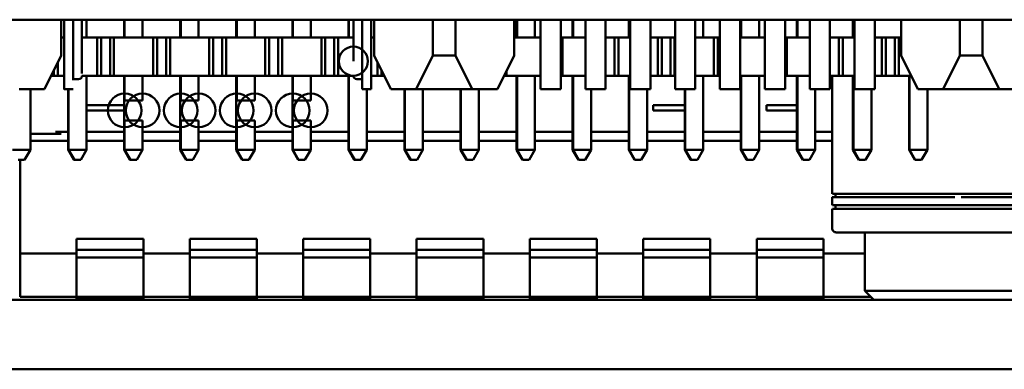
# Model space of a CAD drawing. Units: inches. Extents: x 2 to 108, y 1 to 84.
# Drawn here: x 26 to 27, y 23 to 23 of the extents above; entities that cross this region are included whole.
import ezdxf

# ---------------------------------------------------------------- set-up
doc = ezdxf.new("R2010")
doc.units = ezdxf.units.IN
doc.header["$LTSCALE"] = 5
doc.header["$MEASUREMENT"] = 0
doc.layers.add('Visible (ANSI)', color=7, linetype='Continuous', lineweight=50)

msp = doc.modelspace()

# ---------------------------------------------------------------- linework, layer by layer
at = {"layer": 'Visible (ANSI)'}
for p, q in [((25.21283, 23.45701), (26.78763, 23.45701)), ((25.86072, 23.425), (25.86072, 23.45701)), ((25.86322, 23.45701), (25.86322, 23.42)), ((25.87122, 23.42), (25.87122, 23.45701)), ((25.87922, 23.42), (25.87922, 23.45701)), ((25.88323, 23.45701), (25.88323, 23.44101)), ((25.91683, 23.45701), (25.91683, 23.44101)), ((25.91723, 23.45701), (25.91723, 23.44101)), ((25.93323, 23.45701), (25.93323, 23.44101)), ((25.96683, 23.45701), (25.96683, 23.44101)), ((25.96723, 23.45701), (25.96723, 23.44101)), ((25.98323, 23.45701), (25.98323, 23.44101)), ((26.01683, 23.45701), (26.01683, 23.44101)), ((26.01723, 23.45701), (26.01723, 23.44101)), ((26.03323, 23.45701), (26.03323, 23.44101)), ((26.06683, 23.45701), (26.06683, 23.44101)), ((26.06723, 23.45701), (26.06723, 23.44101)), ((26.08323, 23.45701), (26.08323, 23.44101)), ((26.11683, 23.45701), (26.11683, 23.44101)), ((26.11723, 23.45701), (26.11723, 23.44101)), ((26.12124, 23.45701), (26.12124, 23.42)), ((26.12924, 23.45701), (26.12924, 23.42)), ((26.13724, 23.45701), (26.13724, 23.42)), ((26.13974, 23.425), (26.13974, 23.45701)), ((26.19224, 23.45701), (26.19224, 23.425)), ((26.21224, 23.45701), (26.21224, 23.425)), ((26.26474, 23.425), (26.26474, 23.45701)), ((26.26683, 23.45701), (26.26683, 23.44101)), ((26.26723, 23.45701), (26.26723, 23.44101)), ((26.28323, 23.45701), (26.28323, 23.44101)), ((26.28824, 23.45701), (26.28824, 23.395)), ((26.30624, 23.45701), (26.30624, 23.395)), ((26.31683, 23.45701), (26.31683, 23.44101)), ((26.31723, 23.45701), (26.31723, 23.44101)), ((26.32824, 23.45701), (26.32824, 23.395)), ((26.34624, 23.395), (26.34624, 23.45701)), ((26.36683, 23.45701), (26.36683, 23.44101)), ((26.36723, 23.45701), (26.36723, 23.44101)), ((26.36824, 23.45701), (26.36824, 23.395)), ((26.38624, 23.395), (26.38624, 23.45701)), ((26.40824, 23.45701), (26.40824, 23.395)), ((26.42624, 23.395), (26.42624, 23.45701)), ((26.43323, 23.45701), (26.43323, 23.44101)), ((26.44824, 23.45701), (26.44824, 23.395)), ((26.46624, 23.45701), (26.46624, 23.395)), ((26.46683, 23.45701), (26.46683, 23.44101)), ((26.46723, 23.45701), (26.46723, 23.44101)), ((26.48323, 23.45701), (26.48323, 23.44101)), ((26.48824, 23.45701), (26.48824, 23.395)), ((26.50624, 23.45701), (26.50624, 23.395)), ((26.51683, 23.45701), (26.51683, 23.44101)), ((26.51723, 23.45701), (26.51723, 23.44101)), ((26.52824, 23.45701), (26.52824, 23.395)), ((26.54624, 23.45701), (26.54624, 23.395)), ((26.56683, 23.45701), (26.56683, 23.44101)), ((26.56723, 23.45701), (26.56723, 23.44101)), ((26.56824, 23.45701), (26.56824, 23.395)), ((26.58624, 23.395), (26.58624, 23.45701)), ((26.60974, 23.425), (26.60974, 23.45701)), ((26.66224, 23.45701), (26.66224, 23.425)), ((26.68224, 23.45701), (26.68224, 23.425)), ((25.86322, 23.44101), (25.86072, 23.44101)), ((25.87922, 23.44101), (25.88323, 23.44101)), ((25.89273, 23.44101), (25.88323, 23.44101)), ((25.89273, 23.44101), (25.89273, 23.40701)), ((25.89623, 23.44101), (25.89273, 23.44101)), ((25.89623, 23.44101), (25.89623, 23.40701)), ((25.90423, 23.44101), (25.89623, 23.44101)), ((25.90423, 23.44101), (25.90423, 23.40701)), ((25.90773, 23.44101), (25.90423, 23.44101)), ((25.90773, 23.44101), (25.90773, 23.40701)), ((25.91723, 23.44101), (25.90773, 23.44101)), ((25.91723, 23.44101), (25.93323, 23.44101)), ((25.94273, 23.44101), (25.93323, 23.44101)), ((25.94273, 23.44101), (25.94273, 23.40701)), ((25.94623, 23.44101), (25.94273, 23.44101)), ((25.94623, 23.44101), (25.94623, 23.40701)), ((25.95423, 23.44101), (25.94623, 23.44101)), ((25.95423, 23.44101), (25.95423, 23.40701)), ((25.95773, 23.44101), (25.95423, 23.44101)), ((25.95773, 23.44101), (25.95773, 23.40701)), ((25.96723, 23.44101), (25.95773, 23.44101)), ((25.96723, 23.44101), (25.98323, 23.44101)), ((25.99273, 23.44101), (25.98323, 23.44101)), ((25.99273, 23.44101), (25.99273, 23.40701)), ((25.99623, 23.44101), (25.99273, 23.44101)), ((25.99623, 23.44101), (25.99623, 23.40701)), ((26.00423, 23.44101), (25.99623, 23.44101)), ((26.00423, 23.44101), (26.00423, 23.40701)), ((26.00773, 23.44101), (26.00423, 23.44101)), ((26.00773, 23.44101), (26.00773, 23.40701)), ((26.01723, 23.44101), (26.00773, 23.44101)), ((26.01723, 23.44101), (26.03323, 23.44101)), ((26.04273, 23.44101), (26.03323, 23.44101)), ((26.04273, 23.44101), (26.04273, 23.40701)), ((26.04623, 23.44101), (26.04273, 23.44101)), ((26.04623, 23.44101), (26.04623, 23.40701)), ((26.05423, 23.44101), (26.04623, 23.44101)), ((26.05423, 23.44101), (26.05423, 23.40701)), ((26.05773, 23.44101), (26.05423, 23.44101)), ((26.05773, 23.44101), (26.05773, 23.40701)), ((26.06723, 23.44101), (26.05773, 23.44101)), ((26.06723, 23.44101), (26.08323, 23.44101)), ((26.09273, 23.44101), (26.08323, 23.44101)), ((26.09273, 23.44101), (26.09273, 23.40701)), ((26.09623, 23.44101), (26.09273, 23.44101)), ((26.09623, 23.44101), (26.09623, 23.40701)), ((26.10423, 23.44101), (26.09623, 23.44101)), ((26.10423, 23.44101), (26.10423, 23.40701)), ((26.10773, 23.44101), (26.10423, 23.44101)), ((26.10773, 23.44101), (26.10773, 23.40701)), ((26.11723, 23.44101), (26.10773, 23.44101)), ((26.11723, 23.44101), (26.12124, 23.44101)), ((26.13974, 23.44101), (26.13724, 23.44101)), ((26.26723, 23.44101), (26.26474, 23.44101)), ((26.26723, 23.44101), (26.28323, 23.44101)), ((26.28824, 23.44101), (26.28323, 23.44101)), ((26.30773, 23.44101), (26.30624, 23.44101)), ((26.30773, 23.44101), (26.30773, 23.40701)), ((26.31723, 23.44101), (26.30773, 23.44101)), ((26.31723, 23.44101), (26.32824, 23.44101)), ((26.35423, 23.44101), (26.34624, 23.44101)), ((26.35423, 23.44101), (26.35423, 23.40701)), ((26.35773, 23.44101), (26.35423, 23.44101)), ((26.35773, 23.44101), (26.35773, 23.40701)), ((26.36723, 23.44101), (26.35773, 23.44101)), ((26.36723, 23.44101), (26.36824, 23.44101)), ((26.39273, 23.44101), (26.38624, 23.44101)), ((26.39273, 23.44101), (26.39273, 23.40701)), ((26.39623, 23.44101), (26.39273, 23.44101)), ((26.39623, 23.44101), (26.39623, 23.40701)), ((26.40423, 23.44101), (26.39623, 23.44101)), ((26.40423, 23.44101), (26.40423, 23.40701)), ((26.40773, 23.44101), (26.40423, 23.44101)), ((26.40773, 23.44101), (26.40773, 23.40701)), ((26.40824, 23.44101), (26.40773, 23.44101)), ((26.42624, 23.44101), (26.43323, 23.44101)), ((26.44273, 23.44101), (26.43323, 23.44101)), ((26.44273, 23.44101), (26.44273, 23.40701)), ((26.44623, 23.44101), (26.44273, 23.44101)), ((26.44623, 23.44101), (26.44623, 23.40701)), ((26.44824, 23.44101), (26.44623, 23.44101)), ((26.46723, 23.44101), (26.46624, 23.44101)), ((26.46723, 23.44101), (26.48323, 23.44101)), ((26.48824, 23.44101), (26.48323, 23.44101)), ((26.50773, 23.44101), (26.50624, 23.44101)), ((26.50773, 23.44101), (26.50773, 23.40701)), ((26.51723, 23.44101), (26.50773, 23.44101)), ((26.51723, 23.44101), (26.52824, 23.44101)), ((26.55423, 23.44101), (26.54624, 23.44101)), ((26.55423, 23.44101), (26.55423, 23.40701)), ((26.55773, 23.44101), (26.55423, 23.44101)), ((26.55773, 23.44101), (26.55773, 23.40701)), ((26.56723, 23.44101), (26.55773, 23.44101)), ((26.56723, 23.44101), (26.56824, 23.44101)), ((26.59273, 23.44101), (26.58624, 23.44101)), ((26.59273, 23.44101), (26.59273, 23.40701)), ((26.59623, 23.44101), (26.59273, 23.44101)), ((26.59623, 23.44101), (26.59623, 23.40701)), ((26.60423, 23.44101), (26.59623, 23.44101)), ((26.60423, 23.44101), (26.60423, 23.40701)), ((26.60773, 23.44101), (26.60423, 23.44101)), ((26.60773, 23.44101), (26.60773, 23.40701)), ((26.60974, 23.44101), (26.60773, 23.44101)), ((25.84572, 23.395), (25.86072, 23.425)), ((26.15474, 23.395), (26.13974, 23.425)), ((26.19224, 23.425), (26.17724, 23.395)), ((26.21224, 23.425), (26.19224, 23.425)), ((26.21224, 23.425), (26.22724, 23.395)), ((26.24974, 23.395), (26.26474, 23.425)), ((26.62474, 23.395), (26.60974, 23.425)), ((26.66224, 23.425), (26.64724, 23.395)), ((26.68224, 23.425), (26.66224, 23.425)), ((26.68224, 23.425), (26.69724, 23.395)), ((25.85773, 23.41901), (25.85773, 23.40701)), ((26.14273, 23.41901), (26.14273, 23.40701)), ((25.85423, 23.40701), (25.85173, 23.40701)), ((25.85423, 23.41201), (25.85423, 23.40701)), ((25.85773, 23.40701), (25.85423, 23.40701)), ((25.86322, 23.40701), (25.85773, 23.40701)), ((25.87122, 23.404), (25.87622, 23.404)), ((25.89273, 23.40701), (25.87922, 23.40701)), ((25.88323, 23.34101), (25.88323, 23.40701)), ((25.89623, 23.40701), (25.89273, 23.40701)), ((25.90423, 23.40701), (25.89623, 23.40701)), ((25.90773, 23.40701), (25.90423, 23.40701)), ((25.94273, 23.40701), (25.90773, 23.40701)), ((25.91683, 23.38501), (25.91683, 23.40701)), ((25.91723, 23.38501), (25.91723, 23.40701)), ((25.93323, 23.40701), (25.93323, 23.38501)), ((25.94623, 23.40701), (25.94273, 23.40701)), ((25.95423, 23.40701), (25.94623, 23.40701)), ((25.95773, 23.40701), (25.95423, 23.40701)), ((25.99273, 23.40701), (25.95773, 23.40701)), ((25.96683, 23.38501), (25.96683, 23.40701)), ((25.96723, 23.38501), (25.96723, 23.40701)), ((25.98323, 23.40701), (25.98323, 23.38501)), ((25.99623, 23.40701), (25.99273, 23.40701)), ((26.00423, 23.40701), (25.99623, 23.40701)), ((26.00773, 23.40701), (26.00423, 23.40701)), ((26.04273, 23.40701), (26.00773, 23.40701)), ((26.01683, 23.38501), (26.01683, 23.40701)), ((26.01723, 23.38501), (26.01723, 23.40701)), ((26.03323, 23.40701), (26.03323, 23.38501)), ((26.04623, 23.40701), (26.04273, 23.40701)), ((26.05423, 23.40701), (26.04623, 23.40701)), ((26.05773, 23.40701), (26.05423, 23.40701)), ((26.09273, 23.40701), (26.05773, 23.40701)), ((26.06683, 23.38501), (26.06683, 23.40701)), ((26.06723, 23.38501), (26.06723, 23.40701)), ((26.08323, 23.40701), (26.08323, 23.38501)), ((26.09623, 23.40701), (26.09273, 23.40701)), ((26.10423, 23.40701), (26.09623, 23.40701)), ((26.10773, 23.40701), (26.10423, 23.40701)), ((26.12124, 23.40701), (26.10773, 23.40701)), ((26.11683, 23.34101), (26.11683, 23.40701)), ((26.11723, 23.34101), (26.11723, 23.40701)), ((26.12424, 23.404), (26.12924, 23.404)), ((26.14273, 23.40701), (26.13724, 23.40701)), ((26.14623, 23.40701), (26.14273, 23.40701)), ((26.14623, 23.41201), (26.14623, 23.40701)), ((26.14874, 23.40701), (26.14623, 23.40701)), ((26.25773, 23.40701), (26.25574, 23.40701)), ((26.25773, 23.41098), (26.25773, 23.40701)), ((26.28824, 23.40701), (26.25773, 23.40701)), ((26.26683, 23.34101), (26.26683, 23.40701)), ((26.26723, 23.34101), (26.26723, 23.40701)), ((26.28323, 23.34101), (26.28323, 23.40701)), ((26.30773, 23.40701), (26.30624, 23.40701)), ((26.32824, 23.40701), (26.30773, 23.40701)), ((26.31683, 23.34101), (26.31683, 23.40701)), ((26.31723, 23.34101), (26.31723, 23.40701)), ((26.35423, 23.40701), (26.34624, 23.40701)), ((26.35773, 23.40701), (26.35423, 23.40701)), ((26.36824, 23.40701), (26.35773, 23.40701)), ((26.36683, 23.34101), (26.36683, 23.40701)), ((26.36723, 23.34101), (26.36723, 23.40701)), ((26.39273, 23.40701), (26.38624, 23.40701)), ((26.39623, 23.40701), (26.39273, 23.40701)), ((26.40423, 23.40701), (26.39623, 23.40701)), ((26.40773, 23.40701), (26.40423, 23.40701)), ((26.40824, 23.40701), (26.40773, 23.40701)), ((26.44273, 23.40701), (26.42624, 23.40701)), ((26.43323, 23.34101), (26.43323, 23.40701)), ((26.44623, 23.40701), (26.44273, 23.40701)), ((26.44824, 23.40701), (26.44623, 23.40701)), ((26.48824, 23.40701), (26.46624, 23.40701)), ((26.46683, 23.34101), (26.46683, 23.40701)), ((26.46723, 23.34101), (26.46723, 23.40701)), ((26.48323, 23.34101), (26.48323, 23.40701)), ((26.50773, 23.40701), (26.50624, 23.40701)), ((26.52824, 23.40701), (26.50773, 23.40701)), ((26.51683, 23.34101), (26.51683, 23.40701)), ((26.51723, 23.34101), (26.51723, 23.40701)), ((26.55423, 23.40701), (26.54624, 23.40701)), ((26.54838, 23.40701), (26.54838, 23.30158)), ((26.55773, 23.40701), (26.55423, 23.40701)), ((26.56824, 23.40701), (26.55773, 23.40701)), ((26.56683, 23.34101), (26.56683, 23.40701)), ((26.56723, 23.34101), (26.56723, 23.40701)), ((26.59273, 23.40701), (26.58624, 23.40701)), ((26.59623, 23.40701), (26.59273, 23.40701)), ((26.60423, 23.40701), (26.59623, 23.40701)), ((26.60773, 23.40701), (26.60423, 23.40701)), ((26.61874, 23.40701), (26.60773, 23.40701)), ((26.61683, 23.34101), (26.61683, 23.40701)), ((26.61723, 23.34101), (26.61723, 23.40701)), ((25.82322, 23.395), (25.84572, 23.395)), ((25.83323, 23.34101), (25.83323, 23.395)), ((25.87122, 23.395), (25.86322, 23.395)), ((25.86683, 23.34101), (25.86683, 23.395)), ((25.86723, 23.34101), (25.86723, 23.395)), ((26.13724, 23.395), (26.12924, 23.395)), ((26.13323, 23.34101), (26.13323, 23.395)), ((26.17724, 23.395), (26.15474, 23.395)), ((26.16683, 23.34101), (26.16683, 23.395)), ((26.16723, 23.34101), (26.16723, 23.395)), ((26.17724, 23.395), (26.22724, 23.395)), ((26.18323, 23.34101), (26.18323, 23.395)), ((26.21683, 23.34101), (26.21683, 23.395)), ((26.21723, 23.34101), (26.21723, 23.395)), ((26.22724, 23.395), (26.24974, 23.395)), ((26.23323, 23.34101), (26.23323, 23.395)), ((26.28824, 23.395), (26.30624, 23.395)), ((26.32824, 23.395), (26.34624, 23.395)), ((26.33323, 23.34101), (26.33323, 23.395)), ((26.36824, 23.395), (26.38624, 23.395)), ((26.38323, 23.34101), (26.38323, 23.395)), ((26.40824, 23.395), (26.42624, 23.395)), ((26.41683, 23.34101), (26.41683, 23.395)), ((26.41723, 23.34101), (26.41723, 23.395)), ((26.44824, 23.395), (26.46624, 23.395)), ((26.48824, 23.395), (26.50624, 23.395)), ((26.52824, 23.395), (26.54624, 23.395)), ((26.53323, 23.34101), (26.53323, 23.395)), ((26.56824, 23.395), (26.58624, 23.395)), ((26.58323, 23.34101), (26.58323, 23.395)), ((26.64724, 23.395), (26.62474, 23.395)), ((26.63323, 23.34101), (26.63323, 23.395)), ((26.64724, 23.395), (26.69724, 23.395)), ((26.69724, 23.395), (26.71974, 23.395)), ((25.88323, 23.38085), (25.91683, 23.38085)), ((25.91723, 23.38501), (25.91683, 23.38501)), ((25.91683, 23.36701), (25.91683, 23.38501)), ((25.93323, 23.38501), (25.91723, 23.38501)), ((25.96723, 23.38501), (25.96683, 23.38501)), ((25.96683, 23.36701), (25.96683, 23.38501)), ((25.98323, 23.38501), (25.96723, 23.38501)), ((26.01723, 23.38501), (26.01683, 23.38501)), ((26.01683, 23.36701), (26.01683, 23.38501)), ((26.03323, 23.38501), (26.01723, 23.38501)), ((26.06723, 23.38501), (26.06683, 23.38501)), ((26.06683, 23.36701), (26.06683, 23.38501)), ((26.08323, 23.38501), (26.06723, 23.38501)), ((26.38859, 23.38085), (26.41683, 23.38085)), ((26.48971, 23.38085), (26.51683, 23.38085)), ((25.88323, 23.37608), (25.91683, 23.37608)), ((25.88323, 23.37608), (25.91683, 23.37608)), ((26.38859, 23.37608), (26.41683, 23.37608)), ((26.48971, 23.37608), (26.51683, 23.37608)), ((25.91683, 23.34101), (25.91683, 23.36701)), ((25.91683, 23.36701), (25.91723, 23.36701)), ((25.91723, 23.36701), (25.93323, 23.36701)), ((25.91723, 23.34101), (25.91723, 23.36701)), ((25.93323, 23.34101), (25.93323, 23.36701)), ((25.96683, 23.34101), (25.96683, 23.36701)), ((25.96683, 23.36701), (25.96723, 23.36701)), ((25.96723, 23.36701), (25.98323, 23.36701)), ((25.96723, 23.34101), (25.96723, 23.36701)), ((25.98323, 23.34101), (25.98323, 23.36701)), ((26.01683, 23.34101), (26.01683, 23.36701)), ((26.01683, 23.36701), (26.01723, 23.36701)), ((26.01723, 23.36701), (26.03323, 23.36701)), ((26.01723, 23.34101), (26.01723, 23.36701)), ((26.03323, 23.34101), (26.03323, 23.36701)), ((26.06683, 23.34101), (26.06683, 23.36701)), ((26.06683, 23.36701), (26.06723, 23.36701)), ((26.06723, 23.36701), (26.08323, 23.36701)), ((26.06723, 23.34101), (26.06723, 23.36701)), ((26.08323, 23.34101), (26.08323, 23.36701)), ((25.83323, 23.35504), (25.86073, 23.35504)), ((25.85549, 23.35701), (25.86683, 23.35701)), ((25.88323, 23.35701), (25.91683, 23.35701)), ((25.93323, 23.35701), (25.96683, 23.35701)), ((25.98323, 23.35701), (26.01683, 23.35701)), ((26.03323, 23.35701), (26.06683, 23.35701)), ((26.08323, 23.35701), (26.11683, 23.35701)), ((26.13323, 23.35701), (26.16683, 23.35701)), ((26.18323, 23.35701), (26.21683, 23.35701)), ((26.23323, 23.35701), (26.26683, 23.35701)), ((26.28323, 23.35701), (26.31683, 23.35701)), ((26.33323, 23.35701), (26.36683, 23.35701)), ((26.38323, 23.35701), (26.41683, 23.35701)), ((26.43323, 23.35701), (26.46683, 23.35701)), ((26.48323, 23.35701), (26.51683, 23.35701)), ((26.53323, 23.35701), (26.54838, 23.35701)), ((25.86683, 23.34904), (25.83323, 23.34904)), ((25.86683, 23.34904), (25.83323, 23.34904)), ((25.91683, 23.34904), (25.88323, 23.34904)), ((25.91683, 23.34904), (25.88323, 23.34904)), ((25.96683, 23.34904), (25.93323, 23.34904)), ((25.96683, 23.34904), (25.93323, 23.34904)), ((26.01683, 23.34904), (25.98323, 23.34904)), ((26.01683, 23.34904), (25.98323, 23.34904)), ((26.06683, 23.34904), (26.03323, 23.34904)), ((26.06683, 23.34904), (26.03323, 23.34904)), ((26.11683, 23.34904), (26.08323, 23.34904)), ((26.11683, 23.34904), (26.08323, 23.34904)), ((26.16683, 23.34904), (26.13323, 23.34904)), ((26.16683, 23.34904), (26.13323, 23.34904)), ((26.21683, 23.34904), (26.18323, 23.34904)), ((26.21683, 23.34904), (26.18323, 23.34904)), ((26.26683, 23.34904), (26.23323, 23.34904)), ((26.26683, 23.34904), (26.23323, 23.34904)), ((26.31683, 23.34904), (26.28323, 23.34904)), ((26.31683, 23.34904), (26.28323, 23.34904)), ((26.36683, 23.34904), (26.33323, 23.34904)), ((26.36683, 23.34904), (26.33323, 23.34904)), ((26.41683, 23.34904), (26.38323, 23.34904)), ((26.41683, 23.34904), (26.38323, 23.34904)), ((26.46683, 23.34904), (26.43323, 23.34904)), ((26.46683, 23.34904), (26.43323, 23.34904)), ((26.51683, 23.34904), (26.48323, 23.34904)), ((26.51683, 23.34904), (26.48323, 23.34904)), ((26.54838, 23.34904), (26.53323, 23.34904)), ((26.54838, 23.34904), (26.53323, 23.34904)), ((25.83323, 23.34101), (25.81723, 23.34101)), ((25.82804, 23.33201), (25.83323, 23.34101)), ((25.86723, 23.34101), (25.86683, 23.34101)), ((25.87203, 23.33201), (25.86683, 23.34101)), ((25.88323, 23.34101), (25.86723, 23.34101)), ((25.87243, 23.33201), (25.86723, 23.34101)), ((25.87804, 23.33201), (25.88323, 23.34101)), ((25.91723, 23.34101), (25.91683, 23.34101)), ((25.92203, 23.33201), (25.91683, 23.34101)), ((25.93323, 23.34101), (25.91723, 23.34101)), ((25.92243, 23.33201), (25.91723, 23.34101)), ((25.92804, 23.33201), (25.93323, 23.34101)), ((25.96723, 23.34101), (25.96683, 23.34101)), ((25.97203, 23.33201), (25.96683, 23.34101)), ((25.98323, 23.34101), (25.96723, 23.34101)), ((25.97243, 23.33201), (25.96723, 23.34101)), ((25.97804, 23.33201), (25.98323, 23.34101)), ((26.01723, 23.34101), (26.01683, 23.34101)), ((26.02203, 23.33201), (26.01683, 23.34101)), ((26.03323, 23.34101), (26.01723, 23.34101)), ((26.02243, 23.33201), (26.01723, 23.34101)), ((26.02804, 23.33201), (26.03323, 23.34101)), ((26.06723, 23.34101), (26.06683, 23.34101)), ((26.07203, 23.33201), (26.06683, 23.34101)), ((26.08323, 23.34101), (26.06723, 23.34101)), ((26.07243, 23.33201), (26.06723, 23.34101)), ((26.07804, 23.33201), (26.08323, 23.34101)), ((26.11723, 23.34101), (26.11683, 23.34101)), ((26.12203, 23.33201), (26.11683, 23.34101)), ((26.13323, 23.34101), (26.11723, 23.34101)), ((26.12243, 23.33201), (26.11723, 23.34101)), ((26.12804, 23.33201), (26.13323, 23.34101)), ((26.16723, 23.34101), (26.16683, 23.34101)), ((26.17203, 23.33201), (26.16683, 23.34101)), ((26.18323, 23.34101), (26.16723, 23.34101)), ((26.17243, 23.33201), (26.16723, 23.34101)), ((26.17804, 23.33201), (26.18323, 23.34101)), ((26.21723, 23.34101), (26.21683, 23.34101)), ((26.22203, 23.33201), (26.21683, 23.34101)), ((26.23323, 23.34101), (26.21723, 23.34101)), ((26.22243, 23.33201), (26.21723, 23.34101)), ((26.22804, 23.33201), (26.23323, 23.34101)), ((26.26723, 23.34101), (26.26683, 23.34101)), ((26.27203, 23.33201), (26.26683, 23.34101)), ((26.28323, 23.34101), (26.26723, 23.34101)), ((26.27243, 23.33201), (26.26723, 23.34101)), ((26.27804, 23.33201), (26.28323, 23.34101)), ((26.31723, 23.34101), (26.31683, 23.34101)), ((26.32203, 23.33201), (26.31683, 23.34101)), ((26.33323, 23.34101), (26.31723, 23.34101)), ((26.32243, 23.33201), (26.31723, 23.34101)), ((26.32804, 23.33201), (26.33323, 23.34101)), ((26.36723, 23.34101), (26.36683, 23.34101)), ((26.37203, 23.33201), (26.36683, 23.34101)), ((26.38323, 23.34101), (26.36723, 23.34101)), ((26.37243, 23.33201), (26.36723, 23.34101)), ((26.37804, 23.33201), (26.38323, 23.34101)), ((26.41723, 23.34101), (26.41683, 23.34101)), ((26.42203, 23.33201), (26.41683, 23.34101)), ((26.43323, 23.34101), (26.41723, 23.34101)), ((26.42243, 23.33201), (26.41723, 23.34101)), ((26.42804, 23.33201), (26.43323, 23.34101)), ((26.46723, 23.34101), (26.46683, 23.34101)), ((26.47203, 23.33201), (26.46683, 23.34101)), ((26.48323, 23.34101), (26.46723, 23.34101)), ((26.47243, 23.33201), (26.46723, 23.34101)), ((26.47804, 23.33201), (26.48323, 23.34101)), ((26.51723, 23.34101), (26.51683, 23.34101)), ((26.52203, 23.33201), (26.51683, 23.34101)), ((26.53323, 23.34101), (26.51723, 23.34101)), ((26.52243, 23.33201), (26.51723, 23.34101)), ((26.52804, 23.33201), (26.53323, 23.34101)), ((26.56723, 23.34101), (26.56683, 23.34101)), ((26.57203, 23.33201), (26.56683, 23.34101)), ((26.58323, 23.34101), (26.56723, 23.34101)), ((26.57243, 23.33201), (26.56723, 23.34101)), ((26.57804, 23.33201), (26.58323, 23.34101)), ((26.61723, 23.34101), (26.61683, 23.34101)), ((26.62203, 23.33201), (26.61683, 23.34101)), ((26.63323, 23.34101), (26.61723, 23.34101)), ((26.62243, 23.33201), (26.61723, 23.34101)), ((26.62804, 23.33201), (26.63323, 23.34101)), ((25.82243, 23.33201), (25.82804, 23.33201)), ((25.82408, 23.33201), (25.82408, 23.24822)), ((25.82408, 23.33201), (25.82408, 23.24822)), ((25.87243, 23.33201), (25.87203, 23.33201)), ((25.87243, 23.33201), (25.87804, 23.33201)), ((25.92243, 23.33201), (25.92203, 23.33201)), ((25.92243, 23.33201), (25.92804, 23.33201)), ((25.97243, 23.33201), (25.97203, 23.33201)), ((25.97243, 23.33201), (25.97804, 23.33201)), ((26.02243, 23.33201), (26.02203, 23.33201)), ((26.02243, 23.33201), (26.02804, 23.33201)), ((26.07243, 23.33201), (26.07203, 23.33201)), ((26.07243, 23.33201), (26.07804, 23.33201)), ((26.12243, 23.33201), (26.12203, 23.33201)), ((26.12243, 23.33201), (26.12804, 23.33201)), ((26.17243, 23.33201), (26.17203, 23.33201)), ((26.17243, 23.33201), (26.17804, 23.33201)), ((26.22243, 23.33201), (26.22203, 23.33201)), ((26.22243, 23.33201), (26.22804, 23.33201)), ((26.27243, 23.33201), (26.27203, 23.33201)), ((26.27243, 23.33201), (26.27804, 23.33201)), ((26.32243, 23.33201), (26.32203, 23.33201)), ((26.32243, 23.33201), (26.32804, 23.33201)), ((26.37243, 23.33201), (26.37203, 23.33201)), ((26.37243, 23.33201), (26.37804, 23.33201)), ((26.42243, 23.33201), (26.42203, 23.33201)), ((26.42243, 23.33201), (26.42804, 23.33201)), ((26.47243, 23.33201), (26.47203, 23.33201)), ((26.47243, 23.33201), (26.47804, 23.33201)), ((26.52243, 23.33201), (26.52203, 23.33201)), ((26.52243, 23.33201), (26.52804, 23.33201)), ((26.57243, 23.33201), (26.57203, 23.33201)), ((26.57243, 23.33201), (26.57804, 23.33201)), ((26.62243, 23.33201), (26.62203, 23.33201)), ((26.62243, 23.33201), (26.62804, 23.33201)), ((26.54838, 23.29856), (26.54838, 23.29134)), ((26.5514, 23.30158), (26.5514, 23.29856)), ((26.5514, 23.29134), (26.5514, 23.28832)), ((26.54838, 23.28832), (26.54838, 23.27053)), ((26.57732, 23.26724), (26.57732, 23.21506)), ((25.87424, 23.26146), (25.93396, 23.26146)), ((25.97536, 23.26146), (26.03508, 23.26146)), ((26.07649, 23.26146), (26.1362, 23.26146)), ((26.17761, 23.26146), (26.23733, 23.26146)), ((26.27873, 23.26146), (26.33845, 23.26146)), ((26.37985, 23.26146), (26.43957, 23.26146)), ((26.48098, 23.26146), (26.54069, 23.26146)), ((25.87424, 23.24822), (25.82408, 23.24822)), ((25.82408, 23.24822), (25.82408, 23.2097)), ((25.87424, 23.2515), (25.93396, 23.2515)), ((25.97536, 23.24822), (25.93396, 23.24822)), ((25.97536, 23.2515), (26.03508, 23.2515)), ((26.07649, 23.24822), (26.03508, 23.24822)), ((26.07649, 23.2515), (26.1362, 23.2515)), ((26.17761, 23.24822), (26.1362, 23.24822)), ((26.17761, 23.2515), (26.23733, 23.2515)), ((26.27873, 23.24822), (26.23733, 23.24822)), ((26.27873, 23.2515), (26.33845, 23.2515)), ((26.37985, 23.24822), (26.33845, 23.24822)), ((26.37985, 23.2515), (26.43957, 23.2515)), ((26.48098, 23.24822), (26.43957, 23.24822)), ((26.48098, 23.2515), (26.54069, 23.2515)), ((26.57732, 23.24822), (26.54069, 23.24822)), ((25.87424, 23.24483), (25.87424, 23.2097)), ((25.87424, 23.24483), (25.93396, 23.24483)), ((25.87424, 23.24483), (25.87424, 23.2097)), ((25.93396, 23.2097), (25.93396, 23.24483)), ((25.93396, 23.2097), (25.93396, 23.24483)), ((25.97536, 23.24483), (25.97536, 23.2097)), ((25.97536, 23.24483), (26.03508, 23.24483)), ((25.97536, 23.24483), (25.97536, 23.2097)), ((26.03508, 23.2097), (26.03508, 23.24483)), ((26.03508, 23.2097), (26.03508, 23.24483)), ((26.07649, 23.24483), (26.07649, 23.2097)), ((26.07649, 23.24483), (26.1362, 23.24483)), ((26.07649, 23.24483), (26.07649, 23.2097)), ((26.1362, 23.2097), (26.1362, 23.24483)), ((26.1362, 23.2097), (26.1362, 23.24483)), ((26.17761, 23.24483), (26.17761, 23.2097)), ((26.17761, 23.24483), (26.23733, 23.24483)), ((26.17761, 23.24483), (26.17761, 23.2097)), ((26.23733, 23.2097), (26.23733, 23.24483)), ((26.23733, 23.2097), (26.23733, 23.24483)), ((26.27873, 23.24483), (26.27873, 23.2097)), ((26.27873, 23.24483), (26.33845, 23.24483)), ((26.27873, 23.24483), (26.27873, 23.2097)), ((26.33845, 23.2097), (26.33845, 23.24483)), ((26.33845, 23.2097), (26.33845, 23.24483)), ((26.37985, 23.24483), (26.37985, 23.2097)), ((26.37985, 23.24483), (26.43957, 23.24483)), ((26.37985, 23.24483), (26.37985, 23.2097)), ((26.43957, 23.2097), (26.43957, 23.24483)), ((26.43957, 23.2097), (26.43957, 23.24483)), ((26.48098, 23.24483), (26.48098, 23.2097)), ((26.48098, 23.24483), (26.54069, 23.24483)), ((26.48098, 23.24483), (26.48098, 23.2097)), ((26.54069, 23.2097), (26.54069, 23.24483)), ((26.54069, 23.2097), (26.54069, 23.24483)), ((26.58537, 23.20701), (26.57732, 23.21506)), ((31.62883, 23.20701), (24.71785, 23.20701)), ((25.82408, 23.2097), (25.87424, 23.2097)), ((25.93396, 23.2097), (25.87424, 23.2097)), ((25.87424, 23.2097), (25.87424, 23.20701)), ((25.87424, 23.20779), (25.93396, 23.20779)), ((25.93396, 23.2097), (25.97536, 23.2097)), ((25.93396, 23.20701), (25.93396, 23.2097)), ((26.03508, 23.2097), (25.97536, 23.2097)), ((25.97536, 23.2097), (25.97536, 23.20701)), ((25.97536, 23.20779), (26.03508, 23.20779)), ((26.03508, 23.2097), (26.07649, 23.2097)), ((26.03508, 23.20701), (26.03508, 23.2097)), ((26.1362, 23.2097), (26.07649, 23.2097)), ((26.07649, 23.2097), (26.07649, 23.20701)), ((26.07649, 23.20779), (26.1362, 23.20779)), ((26.1362, 23.2097), (26.17761, 23.2097)), ((26.1362, 23.20701), (26.1362, 23.2097)), ((26.23733, 23.2097), (26.17761, 23.2097)), ((26.17761, 23.2097), (26.17761, 23.20701)), ((26.17761, 23.20779), (26.23733, 23.20779)), ((26.23733, 23.2097), (26.27873, 23.2097)), ((26.23733, 23.20701), (26.23733, 23.2097)), ((26.33845, 23.2097), (26.27873, 23.2097)), ((26.27873, 23.2097), (26.27873, 23.20701)), ((26.27873, 23.20779), (26.33845, 23.20779)), ((26.33845, 23.2097), (26.37985, 23.2097)), ((26.33845, 23.20701), (26.33845, 23.2097)), ((26.43957, 23.2097), (26.37985, 23.2097)), ((26.37985, 23.2097), (26.37985, 23.20701)), ((26.37985, 23.20779), (26.43957, 23.20779)), ((26.43957, 23.2097), (26.48098, 23.2097)), ((26.43957, 23.20701), (26.43957, 23.2097)), ((26.54069, 23.2097), (26.48098, 23.2097)), ((26.48098, 23.2097), (26.48098, 23.20701)), ((26.48098, 23.20779), (26.54069, 23.20779)), ((26.54069, 23.2097), (26.58268, 23.2097)), ((26.54069, 23.20701), (26.54069, 23.2097)), ((31.62883, 23.14501), (24.71785, 23.14501))]:
    msp.add_line(p, q, dxfattribs=at)
for centre in [(25.91723, 23.37601), (25.93323, 23.37601), (25.96723, 23.37601), (25.98323, 23.37601), (26.01723, 23.37601), (26.03323, 23.37601), (26.06723, 23.37601), (26.08323, 23.37601)]:
    msp.add_circle(centre, 0.015, dxfattribs=at)
for centre, radius, start, end in [((26.12124, 23.42), 0.013, 0, 359.9997), ((25.87622, 23.407), 0.003, 270, 0.00018), ((26.12424, 23.407), 0.003, 179.99983, 270), ((25.85549, 23.34904), 0.00796, 48.83135, 90), ((26.55167, 23.27053), 0.00328, 180, 270)]:
    msp.add_arc(centre, radius, start, end, dxfattribs=at)
for centre, major_axis, start_param, end_param in [((25.87122, 23.42), (0, -0.025), 0.823089, 2.220798), ((25.87922, 23.42), (0, -0.013), 0.544879, 1.892868), ((25.86322, 23.42), (0, -0.025), 6.154401, 7.853982), ((26.12924, 23.42), (0, -0.025), 0.067117, 1.570796), ((26.13724, 23.42), (0, -0.025), 0.067117, 1.570796), ((25.93323, 23.37601), (0, 0.015), 5.389378, 5.824145), ((25.98323, 23.37601), (0, 0.015), 5.389378, 5.824145), ((26.03323, 23.37601), (0, 0.015), 5.600008, 6.219344), ((26.06723, 23.37601), (0, 0.015), 5.389378, 5.824145), ((26.08323, 23.37601), (0, 0.015), 5.600008, 6.219344), ((26.38859, 23.37608), (0, 0.00478), 4.712966, 6.28434), ((26.48971, 23.37608), (0, 0.00478), 4.712966, 6.28434), ((25.91723, 23.37601), (0, -0.015), 0.216003, 0.769876), ((25.96723, 23.37601), (0, -0.015), 0.543842, 0.934897), ((26.01723, 23.37601), (0, -0.015), 0.543842, 0.934897), ((26.65783, 23.29856), (-0.10945, 0), 4.712389, 6.767847), ((26.65783, 23.30158), (-0.10945, 0), 4.712389, 6.203264), ((26.65783, 23.30158), (0.10945, 0), 0.394688, 1.785167), ((26.65783, 23.29856), (0.10945, 0), 6.183296, 7.803786), ((26.65783, 23.29134), (-0.10945, 0), 4.712389, 6.203264), ((26.65783, 23.29134), (0.10945, 0), 0.394688, 1.785167), ((26.65783, 23.28832), (-0.10945, 0), 4.712389, 6.203264), ((26.65783, 23.28832), (0.10945, 0), 0.394688, 1.785167), ((26.65783, 23.26724), (-0.10617, 0), 4.712389, 6.283186), ((26.65783, 23.26724), (0.10617, 0), 0.394686, 1.785167), ((25.87424, 23.24354), (0, 0.01792), 4.781631, 6.278095), ((25.93396, 23.24354), (0, 0.01792), 4.783059, 6.280939), ((25.97536, 23.24354), (0, 0.01792), 4.783059, 6.280939), ((26.03508, 23.24354), (0, 0.01792), 4.781631, 6.278095), ((26.07649, 23.24354), (0, 0.01792), 4.781631, 6.278095), ((26.1362, 23.24354), (0, 0.01792), 4.783059, 6.280939), ((26.17761, 23.24354), (0, 0.01792), 4.781631, 6.278095), ((26.23733, 23.24354), (0, 0.01792), 4.781631, 6.278095), ((26.27873, 23.24354), (0, 0.01792), 4.783059, 6.280939), ((26.33845, 23.24354), (0, 0.01792), 4.783059, 6.280939), ((26.37985, 23.24354), (0, 0.01792), 4.781631, 6.278095), ((26.43957, 23.24354), (0, 0.01792), 4.781631, 6.278095), ((26.48098, 23.24354), (0, 0.01792), 4.783059, 6.280939), ((26.54069, 23.24354), (0, 0.01792), 4.783059, 6.280939), ((26.65783, 23.21506), (-0.08051, 0), 4.712389, 6.276846), ((26.65783, 23.21506), (0.08051, 0), 0.669047, 2.009006)]:
    msp.add_ellipse(centre, major_axis=major_axis, ratio=0.00001, start_param=start_param, end_param=end_param, dxfattribs=at)

doc.saveas('drawing.dxf')
